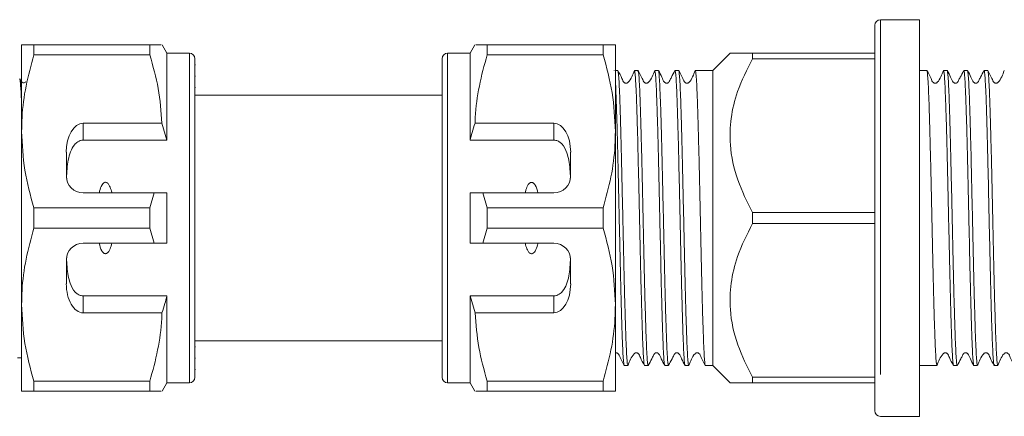
# Model space of a CAD drawing. Units: millimetres. Extents: x 162 to 246, y 103 to 227.
# Drawn here: x 204 to 222, y 110 to 117 of the extents above; entities that cross this region are included whole.
import ezdxf

# ---------------------------------------------------------------- set-up
doc = ezdxf.new("R2010")
doc.units = ezdxf.units.MM
doc.linetypes.add('PHANTOM', pattern=[12.7, 6.35, -1.27, 1.27, -1.27, 1.27, -1.27])

msp = doc.modelspace()

# ---------------------------------------------------------------- linework, layer by layer
at = {"color": 7, "linetype": 'Continuous', "lineweight": 15}
for p, q in [((219.479, 110.266), (219.479, 117.166)), ((220.279, 117.266), (219.579, 117.266)), ((220.279, 117.266), (220.279, 110.166)), ((204.219, 116.816), (204.219, 115.266)), ((204.439, 116.636), (204.439, 116.816)), ((206.513, 116.816), (204.439, 116.816)), ((206.513, 116.816), (206.513, 116.636)), ((206.819, 116.666), (206.733, 116.816)), ((212.326, 116.816), (212.239, 116.666)), ((212.545, 116.636), (212.545, 116.816)), ((214.62, 116.816), (212.545, 116.816)), ((214.62, 116.816), (214.62, 116.636)), ((214.839, 115.266), (214.839, 116.816)), ((204.439, 116.636), (206.513, 116.636)), ((207.219, 116.666), (206.819, 116.666)), ((206.819, 116.666), (206.819, 115.11)), ((212.239, 116.666), (211.839, 116.666)), ((212.239, 115.11), (212.239, 116.666)), ((212.545, 116.636), (214.62, 116.636)), ((216.889, 116.666), (216.579, 116.356)), ((217.289, 116.666), (217.289, 116.566)), ((219.479, 116.666), (217.289, 116.666)), ((207.319, 116.566), (207.319, 110.866)), ((207.327, 116.457), (207.319, 116.457)), ((211.739, 116.43), (211.732, 116.43)), ((211.739, 110.866), (211.739, 116.566)), ((217.289, 116.566), (219.479, 116.566)), ((207.327, 116.253), (207.319, 116.253)), ((214.817, 116.349), (214.819, 116.354)), ((214.881, 116.356), (214.839, 116.356)), ((215.244, 116.356), (215.18, 116.356)), ((215.607, 116.356), (215.543, 116.356)), ((215.97, 116.356), (215.905, 116.356)), ((216.579, 116.356), (216.268, 116.356)), ((216.579, 116.356), (216.579, 111.076)), ((220.409, 116.356), (220.279, 116.356)), ((220.772, 116.356), (220.708, 116.356)), ((221.135, 116.356), (221.07, 116.356)), ((221.498, 116.356), (221.433, 116.356)), ((207.319, 116.053), (207.327, 116.053)), ((211.739, 116.225), (211.732, 116.225)), ((211.739, 115.916), (207.319, 115.916)), ((211.732, 116.024), (211.739, 116.024)), ((206.73, 115.413), (205.319, 115.413)), ((206.819, 115.11), (206.73, 115.413)), ((213.739, 115.413), (212.329, 115.413)), ((204.219, 115.266), (204.219, 112.166)), ((214.839, 112.166), (214.839, 115.266)), ((205.319, 115.11), (206.819, 115.11)), ((213.739, 115.11), (212.239, 115.11)), ((205.019, 114.894), (205.019, 114.466)), ((214.039, 114.466), (214.039, 114.894)), ((205.319, 114.166), (206.588, 114.166)), ((206.588, 114.166), (206.513, 113.897)), ((206.819, 114.166), (206.819, 113.266)), ((212.239, 113.266), (212.239, 114.166)), ((212.545, 113.897), (212.47, 114.166)), ((212.47, 114.166), (213.739, 114.166)), ((204.439, 113.536), (204.439, 113.897)), ((206.513, 113.897), (204.439, 113.897)), ((206.513, 113.897), (206.513, 113.536)), ((212.545, 113.536), (212.545, 113.897)), ((214.62, 113.897), (212.545, 113.897)), ((214.62, 113.897), (214.62, 113.536)), ((217.289, 113.817), (217.289, 113.616)), ((219.479, 113.817), (217.289, 113.817)), ((217.289, 113.616), (219.479, 113.616)), ((204.439, 113.536), (206.513, 113.536)), ((206.513, 113.536), (206.588, 113.266)), ((212.47, 113.266), (212.545, 113.536)), ((212.545, 113.536), (214.62, 113.536)), ((206.588, 113.266), (205.319, 113.266)), ((213.739, 113.266), (212.47, 113.266)), ((205.019, 112.966), (205.019, 112.539)), ((214.039, 112.539), (214.039, 112.966)), ((205.319, 112.323), (206.819, 112.323)), ((206.819, 112.323), (206.819, 110.766)), ((213.739, 112.323), (212.239, 112.323)), ((212.239, 110.766), (212.239, 112.323)), ((212.239, 112.323), (212.329, 112.02)), ((204.219, 112.166), (204.219, 110.616)), ((205.319, 112.02), (206.73, 112.02)), ((212.329, 112.02), (213.739, 112.02)), ((214.839, 110.616), (214.839, 112.166)), ((207.319, 111.516), (211.739, 111.516)), ((207.327, 111.409), (207.319, 111.409)), ((211.739, 111.38), (211.732, 111.38)), ((204.146, 111.216), (204.219, 111.216)), ((207.319, 111.208), (207.327, 111.208)), ((211.732, 111.18), (211.739, 111.18)), ((207.319, 111.003), (207.327, 111.003)), ((211.732, 110.976), (211.739, 110.976)), ((214.998, 111.076), (215.063, 111.076)), ((215.361, 111.076), (215.426, 111.076)), ((215.724, 111.076), (215.788, 111.076)), ((216.087, 111.076), (216.151, 111.076)), ((216.45, 111.076), (216.579, 111.076)), ((216.579, 111.076), (216.889, 110.766)), ((220.279, 111.076), (220.591, 111.076)), ((220.889, 111.076), (220.953, 111.076)), ((221.252, 111.076), (221.316, 111.076)), ((221.615, 111.076), (221.679, 111.076)), ((206.513, 110.797), (204.439, 110.797)), ((204.439, 110.616), (204.439, 110.797)), ((206.513, 110.797), (206.513, 110.616)), ((214.62, 110.797), (212.545, 110.797)), ((212.545, 110.616), (212.545, 110.797)), ((214.62, 110.797), (214.62, 110.616)), ((217.289, 110.867), (217.289, 110.766)), ((219.479, 110.867), (217.289, 110.867)), ((204.439, 110.616), (206.513, 110.616)), ((206.733, 110.616), (206.819, 110.766)), ((206.819, 110.766), (207.219, 110.766)), ((211.839, 110.766), (212.239, 110.766)), ((212.239, 110.766), (212.326, 110.616)), ((212.545, 110.616), (214.62, 110.616)), ((217.289, 110.766), (219.479, 110.766)), ((219.579, 110.166), (220.279, 110.166))]:
    msp.add_line(p, q, dxfattribs=at)
at = {"color": 8, "linetype": 'PHANTOM', "lineweight": 0}
for p, q in [((219.579, 117.266), (219.579, 110.166)), ((207.219, 116.666), (207.219, 110.766)), ((211.839, 110.766), (211.839, 116.666)), ((204.219, 116.118), (204.214, 116.151)), ((205.319, 115.413), (205.319, 115.11)), ((213.739, 115.11), (213.739, 115.413)), ((205.319, 112.323), (205.319, 112.02)), ((213.739, 112.02), (213.739, 112.323))]:
    msp.add_line(p, q, dxfattribs=at)
at = {"color": 7, "linetype": 'Continuous', "lineweight": 15}
for centre, radius, start, end in [((219.579, 117.166), 0.1, 90, 180), ((207.219, 116.566), 0.1, 0, 90), ((211.839, 116.566), 0.1, 90, 180), ((205.319, 114.466), 0.3, 180, 270), ((213.739, 114.466), 0.3, 270, 0), ((205.319, 112.966), 0.3, 90, 180), ((213.739, 112.966), 0.3, 0, 90), ((207.219, 110.866), 0.1, 270, 0), ((211.839, 110.866), 0.1, 180, 270), ((219.579, 110.266), 0.1, 180, 270)]:
    msp.add_arc(centre, radius, start, end, dxfattribs=at)
for centre, start_param, end_param in [((205.319, 114.894), 0, 1.570796), ((213.739, 114.894), 4.712389, 6.283185), ((205.319, 112.539), 1.570796, 3.141593), ((213.739, 112.539), 3.141593, 4.712389)]:
    msp.add_ellipse(centre, major_axis=(0, 0.52), ratio=0.57735, start_param=start_param, end_param=end_param, dxfattribs=at)
for points, knots in [([(204.439, 116.816), (204.363, 116.816), (204.242, 116.816), (204.225, 116.816), (204.219, 116.816)], [0, 0, 0, 0, 0.626336, 1, 1, 1, 1]), ([(206.713, 116.816), (206.716, 116.816), (206.727, 116.816), (206.6, 116.816), (206.513, 116.816)], [0, 0, 0, 0, 0.31269, 1, 1, 1, 1]), ([(212.545, 116.816), (212.459, 116.816), (212.332, 116.816), (212.342, 116.816), (212.345, 116.816)], [0, 0, 0, 0, 0.687287, 1, 1, 1, 1]), ([(214.839, 116.816), (214.833, 116.816), (214.817, 116.816), (214.696, 116.816), (214.62, 116.816)], [0, 0, 0, 0, 0.373664, 1, 1, 1, 1]), ([(204.219, 115.266), (204.221, 115.351), (204.226, 115.623), (204.287, 116.083), (204.388, 116.451), (204.439, 116.636)], [0, 0, 0, 0, 0.1820601, 0.5887623, 1, 1, 1, 1]), ([(206.513, 116.636), (206.569, 116.436), (206.682, 116.034), (206.714, 115.621), (206.73, 115.413)], [0, 0, 0, 0, 0.497041, 1, 1, 1, 1]), ([(212.329, 115.413), (212.33, 115.448), (212.34, 115.671), (212.393, 116.083), (212.495, 116.451), (212.545, 116.636)], [0, 0, 0, 0, 0.085198, 0.540062, 1, 1, 1, 1]), ([(214.62, 116.636), (214.682, 116.412), (214.806, 115.962), (214.828, 115.5), (214.839, 115.266)], [0, 0, 0, 0, 0.496144, 1, 1, 1, 1]), ([(217.289, 116.666), (217.232, 116.666), (217.093, 116.666), (216.946, 116.666), (216.872, 116.666), (216.891, 116.666), (216.892, 116.666)], [0, 0, 0, 0, 0.254465, 0.614649, 0.98549, 1, 1, 1, 1]), ([(217.289, 113.817), (217.194, 114.008), (217.001, 114.395), (216.877, 114.971), (216.895, 115.507), (217.022, 116.03), (217.193, 116.373), (217.289, 116.566)], [0, 0, 0, 0, 0.217998, 0.443106, 0.608346, 0.779036, 1, 1, 1, 1]), ([(215.063, 111.082), (215.06, 111.084), (215.054, 111.091), (215.045, 111.19), (215.035, 111.36), (215.026, 111.598), (215.016, 111.897), (215.006, 112.246), (214.996, 112.639), (214.987, 113.059), (214.977, 113.502), (214.967, 113.947), (214.957, 114.39), (214.948, 114.809), (214.938, 115.201), (214.928, 115.548), (214.918, 115.845), (214.909, 116.08), (214.899, 116.248), (214.89, 116.344), (214.884, 116.348), (214.881, 116.351)], [0, 0, 0, 0, 0.044117, 0.09859, 0.151527, 0.206, 0.258938, 0.313411, 0.366348, 0.420821, 0.473759, 0.528232, 0.58117, 0.635643, 0.688581, 0.743054, 0.795992, 0.850466, 0.903403, 0.957876, 1, 1, 1, 1]), ([(215.178, 116.355), (215.15, 116.28), (215.121, 116.201), (215.061, 116.138), (215.052, 116.133), (215.042, 116.129), (215.03, 116.128), (215.018, 116.129), (215.007, 116.133), (214.977, 116.155), (214.95, 116.241), (214.91, 116.309), (214.884, 116.354)], [0, 0, 0, 0, 0.4186889, 0.4361769, 0.4550256, 0.4749547, 0.4955379, 0.5162504, 0.5365498, 0.5559655, 0.7072689, 1, 1, 1, 1]), ([(215.178, 116.349), (215.179, 116.352), (215.182, 116.369), (215.189, 116.326), (215.199, 116.218), (215.209, 116.033), (215.219, 115.782), (215.229, 115.475), (215.239, 115.115), (215.248, 114.718), (215.258, 114.29), (215.268, 113.849), (215.278, 113.4), (215.287, 112.964), (215.297, 112.546), (215.307, 112.164), (215.317, 111.824), (215.326, 111.54), (215.336, 111.315), (215.346, 111.163), (215.354, 111.082), (215.359, 111.085), (215.361, 111.086)], [0, 0, 0, 0, 0.010817, 0.06473, 0.117123, 0.171035, 0.223429, 0.277342, 0.329736, 0.383648, 0.436042, 0.489955, 0.542348, 0.59626, 0.648654, 0.702566, 0.75496, 0.808872, 0.861265, 0.915178, 0.967571, 1, 1, 1, 1]), ([(215.426, 111.079), (215.425, 111.078), (215.422, 111.066), (215.415, 111.112), (215.405, 111.223), (215.395, 111.411), (215.386, 111.665), (215.376, 111.975), (215.366, 112.338), (215.357, 112.736), (215.347, 113.166), (215.337, 113.607), (215.327, 114.056), (215.318, 114.491), (215.308, 114.908), (215.298, 115.287), (215.288, 115.625), (215.279, 115.906), (215.269, 116.127), (215.259, 116.279), (215.249, 116.353), (215.243, 116.371), (215.239, 116.341), (215.238, 116.337)], [0, 0, 0, 0, 0.003137, 0.055841, 0.107059, 0.159762, 0.210981, 0.263685, 0.314903, 0.367606, 0.418825, 0.471529, 0.522747, 0.57545, 0.626668, 0.679372, 0.73059, 0.783293, 0.834511, 0.887215, 0.938433, 0.991136, 1, 1, 1, 1]), ([(215.54, 116.353), (215.513, 116.279), (215.485, 116.202), (215.424, 116.138), (215.415, 116.133), (215.404, 116.129), (215.392, 116.128), (215.381, 116.129), (215.37, 116.133), (215.34, 116.155), (215.313, 116.241), (215.272, 116.31), (215.246, 116.355)], [0, 0, 0, 0, 0.43004, 0.447473, 0.466226, 0.486029, 0.506461, 0.527008, 0.547133, 0.566372, 0.71557, 1, 1, 1, 1]), ([(215.543, 116.35), (215.545, 116.348), (215.551, 116.344), (215.56, 116.249), (215.57, 116.083), (215.579, 115.849), (215.589, 115.552), (215.599, 115.206), (215.609, 114.815), (215.618, 114.396), (215.628, 113.953), (215.638, 113.508), (215.648, 113.065), (215.657, 112.645), (215.667, 112.251), (215.677, 111.902), (215.687, 111.601), (215.696, 111.363), (215.706, 111.192), (215.715, 111.091), (215.721, 111.084), (215.724, 111.081)], [0, 0, 0, 0, 0.041386, 0.09586, 0.148797, 0.20327, 0.256208, 0.310681, 0.363618, 0.418091, 0.471029, 0.525502, 0.57844, 0.632913, 0.685851, 0.740323, 0.793262, 0.847735, 0.900673, 0.955146, 1, 1, 1, 1]), ([(215.788, 111.085), (215.787, 111.082), (215.783, 111.073), (215.776, 111.132), (215.766, 111.261), (215.756, 111.467), (215.747, 111.733), (215.737, 112.059), (215.727, 112.428), (215.717, 112.838), (215.708, 113.269), (215.698, 113.716), (215.688, 114.16), (215.678, 114.594), (215.669, 115), (215.659, 115.374), (215.649, 115.697), (215.639, 115.966), (215.63, 116.17), (215.62, 116.301), (215.612, 116.36), (215.608, 116.351), (215.607, 116.349)], [0, 0, 0, 0, 0.016858, 0.069798, 0.124273, 0.177213, 0.231689, 0.284629, 0.339104, 0.392045, 0.446521, 0.499461, 0.553936, 0.606877, 0.661353, 0.714293, 0.768768, 0.821709, 0.876185, 0.929125, 0.9836, 1, 1, 1, 1]), ([(215.903, 116.354), (215.883, 116.315), (215.853, 116.255), (215.815, 116.187), (215.799, 116.148), (215.781, 116.134), (215.768, 116.129), (215.756, 116.128), (215.745, 116.129), (215.731, 116.134), (215.696, 116.164), (215.67, 116.248), (215.632, 116.315), (215.61, 116.354)], [0, 0, 0, 0, 0.242987, 0.363863, 0.425066, 0.460744, 0.48013, 0.499992, 0.519855, 0.539242, 0.574922, 0.75699, 1, 1, 1, 1]), ([(215.905, 116.347), (215.907, 116.348), (215.912, 116.35), (215.921, 116.269), (215.931, 116.116), (215.941, 115.89), (215.95, 115.606), (215.96, 115.265), (215.97, 114.883), (215.979, 114.465), (215.989, 114.029), (215.999, 113.58), (216.009, 113.139), (216.018, 112.71), (216.028, 112.314), (216.038, 111.955), (216.048, 111.648), (216.057, 111.397), (216.067, 111.216), (216.077, 111.099), (216.084, 111.084), (216.087, 111.076)], [0, 0, 0, 0, 0.03331, 0.086249, 0.140723, 0.193662, 0.248137, 0.301075, 0.355549, 0.408488, 0.462963, 0.515901, 0.570375, 0.623314, 0.677789, 0.730727, 0.785201, 0.83814, 0.892614, 0.945553, 1, 1, 1, 1]), ([(216.151, 111.085), (216.149, 111.084), (216.145, 111.08), (216.136, 111.156), (216.126, 111.305), (216.117, 111.524), (216.107, 111.807), (216.097, 112.142), (216.087, 112.525), (216.078, 112.938), (216.068, 113.377), (216.058, 113.821), (216.048, 114.267), (216.039, 114.693), (216.029, 115.095), (216.019, 115.454), (216.009, 115.768), (216, 116.019), (215.99, 116.21), (215.98, 116.32), (215.973, 116.367), (215.97, 116.355), (215.97, 116.354)], [0, 0, 0, 0, 0.028955, 0.08343, 0.136369, 0.190844, 0.243783, 0.298258, 0.351197, 0.405671, 0.45861, 0.513085, 0.566024, 0.620498, 0.673438, 0.727912, 0.780852, 0.835327, 0.888266, 0.94274, 0.99568, 1, 1, 1, 1]), ([(216.266, 116.355), (216.238, 116.28), (216.209, 116.201), (216.15, 116.138), (216.141, 116.133), (216.13, 116.129), (216.118, 116.128), (216.107, 116.129), (216.096, 116.133), (216.066, 116.155), (216.038, 116.242), (215.999, 116.309), (215.972, 116.353)], [0, 0, 0, 0, 0.415782, 0.433233, 0.452036, 0.471915, 0.492446, 0.513111, 0.533374, 0.552769, 0.704578, 1, 1, 1, 1]), ([(216.268, 116.347), (216.27, 116.348), (216.275, 116.352), (216.283, 116.276), (216.293, 116.127), (216.303, 115.905), (216.312, 115.624), (216.322, 115.286), (216.332, 114.906), (216.342, 114.489), (216.351, 114.054), (216.361, 113.606), (216.371, 113.164), (216.381, 112.734), (216.39, 112.336), (216.4, 111.974), (216.41, 111.664), (216.42, 111.41), (216.429, 111.222), (216.439, 111.111), (216.446, 111.065), (216.449, 111.078), (216.45, 111.078)], [0, 0, 0, 0, 0.030208, 0.083147, 0.137621, 0.190561, 0.245036, 0.297975, 0.352449, 0.405389, 0.459864, 0.512803, 0.567278, 0.620217, 0.674692, 0.727631, 0.782106, 0.835045, 0.88952, 0.942459, 0.996933, 1, 1, 1, 1]), ([(220.591, 111.086), (220.589, 111.085), (220.584, 111.081), (220.575, 111.157), (220.566, 111.306), (220.556, 111.528), (220.546, 111.809), (220.536, 112.147), (220.527, 112.527), (220.517, 112.944), (220.507, 113.379), (220.497, 113.827), (220.488, 114.269), (220.478, 114.698), (220.468, 115.097), (220.458, 115.459), (220.449, 115.769), (220.439, 116.022), (220.429, 116.211), (220.419, 116.321), (220.413, 116.367), (220.409, 116.355), (220.409, 116.354)], [0, 0, 0, 0, 0.030208, 0.083147, 0.137621, 0.190561, 0.245036, 0.297975, 0.352449, 0.405389, 0.459864, 0.512803, 0.567278, 0.620217, 0.674692, 0.727631, 0.782106, 0.835045, 0.88952, 0.942459, 0.996933, 1, 1, 1, 1]), ([(220.706, 116.355), (220.678, 116.279), (220.649, 116.201), (220.589, 116.138), (220.58, 116.133), (220.569, 116.129), (220.558, 116.128), (220.546, 116.129), (220.535, 116.133), (220.505, 116.155), (220.478, 116.241), (220.438, 116.31), (220.411, 116.355)], [0, 0, 0, 0, 0.421348, 0.438854, 0.457723, 0.477673, 0.498276, 0.519004, 0.539312, 0.558727, 0.709558, 1, 1, 1, 1]), ([(220.708, 116.347), (220.709, 116.349), (220.714, 116.353), (220.723, 116.277), (220.733, 116.128), (220.742, 115.909), (220.752, 115.625), (220.762, 115.291), (220.772, 114.908), (220.781, 114.495), (220.791, 114.056), (220.801, 113.612), (220.811, 113.166), (220.82, 112.74), (220.83, 112.338), (220.84, 111.979), (220.849, 111.665), (220.859, 111.413), (220.869, 111.223), (220.879, 111.113), (220.885, 111.066), (220.889, 111.078), (220.889, 111.079)], [0, 0, 0, 0, 0.028955, 0.08343, 0.136369, 0.190844, 0.243783, 0.298258, 0.351197, 0.405671, 0.45861, 0.513085, 0.566024, 0.620498, 0.673438, 0.727912, 0.780852, 0.835327, 0.888266, 0.94274, 0.99568, 1, 1, 1, 1]), ([(220.953, 111.086), (220.951, 111.085), (220.946, 111.083), (220.938, 111.164), (220.928, 111.317), (220.918, 111.542), (220.909, 111.827), (220.899, 112.168), (220.889, 112.55), (220.879, 112.968), (220.87, 113.404), (220.86, 113.853), (220.85, 114.294), (220.84, 114.722), (220.831, 115.119), (220.821, 115.478), (220.811, 115.785), (220.801, 116.036), (220.792, 116.217), (220.782, 116.334), (220.775, 116.349), (220.772, 116.356)], [0, 0, 0, 0, 0.03331, 0.086249, 0.140723, 0.193662, 0.248137, 0.301075, 0.355549, 0.408488, 0.462963, 0.515901, 0.570375, 0.623314, 0.677789, 0.730727, 0.785201, 0.83814, 0.892614, 0.945553, 1, 1, 1, 1]), ([(221.067, 116.353), (221.047, 116.313), (221.017, 116.254), (220.979, 116.186), (220.964, 116.148), (220.946, 116.134), (220.932, 116.129), (220.921, 116.128), (220.909, 116.129), (220.896, 116.134), (220.861, 116.164), (220.834, 116.249), (220.796, 116.316), (220.774, 116.355)], [0, 0, 0, 0, 0.24297, 0.363858, 0.425078, 0.460788, 0.480197, 0.500083, 0.519969, 0.539377, 0.575084, 0.75711, 1, 1, 1, 1]), ([(221.07, 116.348), (221.071, 116.351), (221.075, 116.36), (221.083, 116.301), (221.093, 116.172), (221.103, 115.966), (221.112, 115.7), (221.122, 115.374), (221.132, 115.005), (221.142, 114.595), (221.151, 114.164), (221.161, 113.717), (221.171, 113.273), (221.18, 112.838), (221.19, 112.432), (221.2, 112.059), (221.21, 111.736), (221.219, 111.467), (221.229, 111.263), (221.239, 111.132), (221.247, 111.073), (221.251, 111.082), (221.252, 111.084)], [0, 0, 0, 0, 0.016858, 0.069798, 0.124273, 0.177213, 0.231689, 0.284629, 0.339104, 0.392045, 0.446521, 0.499461, 0.553936, 0.606877, 0.661353, 0.714293, 0.768768, 0.821709, 0.876185, 0.929125, 0.9836, 1, 1, 1, 1]), ([(221.316, 111.083), (221.314, 111.084), (221.308, 111.089), (221.299, 111.183), (221.289, 111.35), (221.279, 111.584), (221.27, 111.881), (221.26, 112.227), (221.25, 112.618), (221.241, 113.037), (221.231, 113.48), (221.221, 113.925), (221.211, 114.368), (221.202, 114.788), (221.192, 115.182), (221.182, 115.531), (221.172, 115.831), (221.163, 116.07), (221.153, 116.241), (221.143, 116.342), (221.137, 116.349), (221.135, 116.352)], [0, 0, 0, 0, 0.041386, 0.09586, 0.148797, 0.20327, 0.256208, 0.310681, 0.363618, 0.418091, 0.471029, 0.525502, 0.57844, 0.632913, 0.685851, 0.740323, 0.793262, 0.847735, 0.900673, 0.955146, 1, 1, 1, 1]), ([(221.431, 116.354), (221.411, 116.315), (221.381, 116.255), (221.343, 116.187), (221.327, 116.148), (221.309, 116.134), (221.296, 116.129), (221.284, 116.128), (221.273, 116.129), (221.259, 116.134), (221.224, 116.164), (221.198, 116.248), (221.16, 116.315), (221.138, 116.353)], [0, 0, 0, 0, 0.242976, 0.363845, 0.425045, 0.460722, 0.480108, 0.49997, 0.519832, 0.539219, 0.574899, 0.756976, 1, 1, 1, 1]), ([(221.433, 116.354), (221.433, 116.355), (221.437, 116.367), (221.443, 116.321), (221.453, 116.21), (221.463, 116.022), (221.473, 115.768), (221.482, 115.458), (221.492, 115.095), (221.502, 114.697), (221.512, 114.267), (221.521, 113.826), (221.531, 113.377), (221.541, 112.942), (221.551, 112.525), (221.56, 112.146), (221.57, 111.808), (221.58, 111.527), (221.59, 111.306), (221.6, 111.153), (221.609, 111.079), (221.616, 111.062), (221.62, 111.092), (221.621, 111.096)], [0, 0, 0, 0, 0.003137, 0.055841, 0.107059, 0.159762, 0.210981, 0.263685, 0.314903, 0.367606, 0.418825, 0.471529, 0.522747, 0.57545, 0.626668, 0.679372, 0.73059, 0.783293, 0.834511, 0.887215, 0.938433, 0.991136, 1, 1, 1, 1]), ([(221.681, 111.084), (221.68, 111.081), (221.676, 111.064), (221.669, 111.107), (221.659, 111.215), (221.649, 111.4), (221.64, 111.651), (221.63, 111.958), (221.62, 112.318), (221.61, 112.715), (221.601, 113.143), (221.591, 113.584), (221.581, 114.033), (221.572, 114.469), (221.562, 114.887), (221.552, 115.269), (221.542, 115.609), (221.533, 115.893), (221.523, 116.118), (221.513, 116.27), (221.505, 116.351), (221.499, 116.348), (221.498, 116.347)], [0, 0, 0, 0, 0.010817, 0.06473, 0.117123, 0.171035, 0.223429, 0.277342, 0.329736, 0.383648, 0.436042, 0.489955, 0.542348, 0.59626, 0.648654, 0.702566, 0.75496, 0.808872, 0.861265, 0.915178, 0.967571, 1, 1, 1, 1]), ([(221.794, 116.355), (221.766, 116.28), (221.737, 116.201), (221.678, 116.138), (221.669, 116.133), (221.658, 116.129), (221.646, 116.128), (221.634, 116.129), (221.624, 116.133), (221.594, 116.155), (221.566, 116.241), (221.526, 116.309), (221.5, 116.354)], [0, 0, 0, 0, 0.417542, 0.435017, 0.453851, 0.473763, 0.494329, 0.515027, 0.535315, 0.554725, 0.706228, 1, 1, 1, 1]), ([(204.214, 116.161), (204.209, 116.17), (204.2, 116.187), (204.191, 116.205), (204.186, 116.214)], [0, 0, 0, 0, 0.499993, 1, 1, 1, 1]), ([(204.186, 116.204), (204.19, 116.187), (204.199, 116.151), (204.21, 115.969), (204.217, 115.773), (204.219, 115.712)], [0, 0, 0, 0, 0.370436, 0.805692, 1, 1, 1, 1]), ([(204.297, 116.161), (204.292, 116.153), (204.281, 116.139), (204.238, 116.133), (204.223, 116.15), (204.214, 116.161)], [0, 0, 0, 0, 0.282887, 0.549327, 1, 1, 1, 1]), ([(214.839, 116.161), (214.843, 116.101), (214.849, 115.979), (214.858, 115.714), (214.868, 115.392), (214.878, 115.024), (214.888, 114.616), (214.897, 114.187), (214.907, 113.739), (214.917, 113.296), (214.927, 112.86), (214.936, 112.452), (214.946, 112.077), (214.956, 111.752), (214.965, 111.479), (214.975, 111.272), (214.985, 111.137), (214.993, 111.074), (214.997, 111.083), (214.998, 111.085)], [0, 0, 0, 0, 0.058692, 0.120808, 0.181174, 0.24329, 0.303656, 0.365773, 0.426138, 0.488254, 0.54862, 0.610737, 0.671102, 0.733218, 0.793584, 0.855701, 0.916067, 0.978183, 1, 1, 1, 1]), ([(212.329, 115.413), (212.312, 115.358), (212.28, 115.258), (212.252, 115.156), (212.239, 115.11)], [0, 0, 0, 0, 0.543778, 1, 1, 1, 1]), ([(204.439, 113.897), (204.377, 114.12), (204.252, 114.571), (204.23, 115.033), (204.219, 115.266)], [0, 0, 0, 0, 0.496144, 1, 1, 1, 1]), ([(214.839, 115.266), (214.838, 115.182), (214.832, 114.91), (214.772, 114.45), (214.671, 114.082), (214.62, 113.897)], [0, 0, 0, 0, 0.18206, 0.588762, 1, 1, 1, 1]), ([(205.319, 115.11), (205.302, 115.109), (205.268, 115.105), (205.213, 115.077), (205.146, 115.014), (205.065, 114.855), (205.032, 114.649), (205.024, 114.486), (205.022, 114.429)], [0, 0, 0, 0, 0.059871, 0.119442, 0.220839, 0.401488, 0.790987, 1, 1, 1, 1]), ([(214.037, 114.429), (214.031, 114.538), (214.023, 114.694), (213.971, 114.899), (213.914, 115.016), (213.835, 115.084), (213.784, 115.107), (213.751, 115.109), (213.739, 115.11)], [0, 0, 0, 0, 0.398311, 0.571178, 0.805762, 0.882504, 0.959945, 1, 1, 1, 1]), ([(205.833, 114.166), (205.831, 114.176), (205.821, 114.218), (205.802, 114.275), (205.772, 114.325), (205.75, 114.346), (205.732, 114.355), (205.715, 114.356), (205.698, 114.351), (205.677, 114.337), (205.64, 114.288), (205.62, 114.226), (205.608, 114.177), (205.606, 114.166)], [0, 0, 0, 0, 0.0616484, 0.2791519, 0.3882115, 0.4330236, 0.4782822, 0.5098712, 0.5414244, 0.5881033, 0.6727826, 0.9311383, 1, 1, 1, 1]), ([(213.453, 114.166), (213.441, 114.215), (213.425, 114.28), (213.38, 114.339), (213.355, 114.353), (213.338, 114.356), (213.321, 114.352), (213.3, 114.339), (213.266, 114.298), (213.243, 114.236), (213.23, 114.184), (213.226, 114.166)], [0, 0, 0, 0, 0.3208, 0.428644, 0.465784, 0.503264, 0.53584, 0.579841, 0.656761, 0.881963, 1, 1, 1, 1]), ([(206.588, 114.166), (206.616, 114.166), (206.693, 114.166), (206.77, 114.166), (206.819, 114.166)], [0, 0, 0, 0, 0.360724, 1, 1, 1, 1]), ([(212.239, 114.166), (212.289, 114.166), (212.366, 114.166), (212.443, 114.166), (212.47, 114.166)], [0, 0, 0, 0, 0.639276, 1, 1, 1, 1]), ([(217.289, 110.867), (217.194, 111.058), (217.001, 111.445), (216.877, 112.021), (216.895, 112.557), (217.022, 113.08), (217.193, 113.423), (217.289, 113.616)], [0, 0, 0, 0, 0.217998, 0.443106, 0.608346, 0.779036, 1, 1, 1, 1]), ([(204.219, 112.166), (204.221, 112.251), (204.226, 112.523), (204.287, 112.983), (204.388, 113.351), (204.439, 113.536)], [0, 0, 0, 0, 0.18206, 0.588762, 1, 1, 1, 1]), ([(214.62, 113.536), (214.682, 113.312), (214.806, 112.862), (214.828, 112.4), (214.839, 112.166)], [0, 0, 0, 0, 0.496144, 1, 1, 1, 1]), ([(205.606, 113.266), (205.618, 113.218), (205.634, 113.153), (205.678, 113.094), (205.703, 113.079), (205.72, 113.077), (205.738, 113.08), (205.759, 113.093), (205.793, 113.135), (205.816, 113.197), (205.829, 113.249), (205.833, 113.266)], [0, 0, 0, 0, 0.3208, 0.428644, 0.465784, 0.503264, 0.53584, 0.579841, 0.656761, 0.881963, 1, 1, 1, 1]), ([(206.819, 113.266), (206.77, 113.266), (206.693, 113.266), (206.616, 113.266), (206.588, 113.266)], [0, 0, 0, 0, 0.639276, 1, 1, 1, 1]), ([(212.47, 113.266), (212.443, 113.266), (212.366, 113.266), (212.289, 113.266), (212.239, 113.266)], [0, 0, 0, 0, 0.360724, 1, 1, 1, 1]), ([(213.226, 113.266), (213.228, 113.257), (213.238, 113.215), (213.256, 113.158), (213.286, 113.108), (213.309, 113.087), (213.327, 113.078), (213.344, 113.077), (213.361, 113.082), (213.382, 113.096), (213.419, 113.145), (213.439, 113.207), (213.451, 113.256), (213.453, 113.266)], [0, 0, 0, 0, 0.0616484, 0.2791519, 0.3882115, 0.4330236, 0.4782822, 0.5098712, 0.5414244, 0.5881033, 0.6727826, 0.9311383, 1, 1, 1, 1]), ([(205.022, 113.004), (205.027, 112.895), (205.035, 112.739), (205.087, 112.534), (205.145, 112.417), (205.224, 112.348), (205.275, 112.326), (205.308, 112.323), (205.319, 112.323)], [0, 0, 0, 0, 0.398311, 0.571178, 0.805762, 0.882504, 0.959945, 1, 1, 1, 1]), ([(213.739, 112.323), (213.756, 112.324), (213.79, 112.328), (213.846, 112.356), (213.913, 112.419), (213.993, 112.578), (214.027, 112.784), (214.034, 112.947), (214.037, 113.004)], [0, 0, 0, 0, 0.059871, 0.119442, 0.220839, 0.401488, 0.790987, 1, 1, 1, 1]), ([(206.73, 112.02), (206.747, 112.074), (206.778, 112.175), (206.806, 112.276), (206.819, 112.323)], [0, 0, 0, 0, 0.543778, 1, 1, 1, 1]), ([(204.439, 110.797), (204.377, 111.02), (204.252, 111.471), (204.23, 111.933), (204.219, 112.166)], [0, 0, 0, 0, 0.496144, 1, 1, 1, 1]), ([(206.73, 112.02), (206.729, 111.985), (206.718, 111.762), (206.665, 111.35), (206.564, 110.982), (206.513, 110.797)], [0, 0, 0, 0, 0.085198, 0.540062, 1, 1, 1, 1]), ([(212.545, 110.797), (212.49, 110.997), (212.377, 111.399), (212.345, 111.812), (212.329, 112.02)], [0, 0, 0, 0, 0.497041, 1, 1, 1, 1]), ([(214.839, 112.166), (214.838, 112.082), (214.832, 111.81), (214.772, 111.35), (214.671, 110.982), (214.62, 110.797)], [0, 0, 0, 0, 0.18206, 0.588762, 1, 1, 1, 1]), ([(214.839, 111.304), (214.843, 111.304), (214.851, 111.305), (214.862, 111.304), (214.873, 111.299), (214.903, 111.278), (214.93, 111.192), (214.97, 111.123), (214.997, 111.078)], [0, 0, 0, 0, 0.03712, 0.077228, 0.116512, 0.154062, 0.44514, 1, 1, 1, 1]), ([(215.065, 111.078), (215.092, 111.153), (215.121, 111.232), (215.181, 111.294), (215.19, 111.3), (215.201, 111.304), (215.213, 111.305), (215.224, 111.304), (215.235, 111.299), (215.265, 111.278), (215.293, 111.191), (215.332, 111.124), (215.359, 111.079)], [0, 0, 0, 0, 0.417542, 0.435017, 0.453851, 0.473763, 0.494329, 0.515027, 0.535315, 0.554725, 0.706228, 1, 1, 1, 1]), ([(215.428, 111.078), (215.448, 111.118), (215.478, 111.177), (215.516, 111.246), (215.532, 111.285), (215.549, 111.299), (215.563, 111.304), (215.574, 111.305), (215.586, 111.304), (215.6, 111.299), (215.634, 111.269), (215.661, 111.185), (215.699, 111.118), (215.721, 111.08)], [0, 0, 0, 0, 0.2429762, 0.3638453, 0.4250455, 0.4607218, 0.4801078, 0.4999699, 0.5198322, 0.539219, 0.5748988, 0.7569755, 1, 1, 1, 1]), ([(215.791, 111.08), (215.811, 111.119), (215.842, 111.178), (215.88, 111.247), (215.895, 111.285), (215.913, 111.299), (215.927, 111.304), (215.938, 111.305), (215.949, 111.304), (215.963, 111.299), (215.998, 111.268), (216.024, 111.184), (216.063, 111.116), (216.085, 111.078)], [0, 0, 0, 0, 0.2429696, 0.3638581, 0.4250782, 0.460788, 0.4801968, 0.5000831, 0.5199692, 0.5393772, 0.5750838, 0.7571101, 1, 1, 1, 1]), ([(216.153, 111.078), (216.181, 111.153), (216.21, 111.232), (216.27, 111.294), (216.279, 111.3), (216.289, 111.304), (216.301, 111.305), (216.313, 111.304), (216.324, 111.299), (216.354, 111.278), (216.381, 111.192), (216.421, 111.123), (216.447, 111.078)], [0, 0, 0, 0, 0.421348, 0.438854, 0.457723, 0.477673, 0.498276, 0.519004, 0.539312, 0.558727, 0.709558, 1, 1, 1, 1]), ([(220.592, 111.078), (220.62, 111.153), (220.649, 111.232), (220.709, 111.294), (220.718, 111.3), (220.729, 111.304), (220.74, 111.305), (220.752, 111.304), (220.763, 111.299), (220.793, 111.278), (220.82, 111.191), (220.86, 111.124), (220.886, 111.08)], [0, 0, 0, 0, 0.415782, 0.433233, 0.452036, 0.471915, 0.492446, 0.513111, 0.533374, 0.552769, 0.704578, 1, 1, 1, 1]), ([(220.956, 111.079), (220.976, 111.118), (221.006, 111.178), (221.044, 111.246), (221.06, 111.285), (221.077, 111.299), (221.091, 111.304), (221.102, 111.305), (221.114, 111.304), (221.128, 111.299), (221.162, 111.269), (221.189, 111.184), (221.227, 111.118), (221.249, 111.079)], [0, 0, 0, 0, 0.242987, 0.363863, 0.425066, 0.460744, 0.48013, 0.499992, 0.519855, 0.539242, 0.574922, 0.75699, 1, 1, 1, 1]), ([(221.319, 111.08), (221.346, 111.154), (221.374, 111.231), (221.435, 111.295), (221.444, 111.3), (221.455, 111.304), (221.466, 111.305), (221.478, 111.304), (221.489, 111.299), (221.519, 111.278), (221.546, 111.192), (221.586, 111.123), (221.613, 111.078)], [0, 0, 0, 0, 0.43004, 0.447473, 0.466226, 0.486029, 0.506461, 0.527008, 0.547133, 0.566372, 0.71557, 1, 1, 1, 1]), ([(221.681, 111.078), (221.709, 111.153), (221.738, 111.232), (221.797, 111.294), (221.806, 111.3), (221.817, 111.304), (221.829, 111.305), (221.841, 111.304), (221.851, 111.299), (221.881, 111.278), (221.909, 111.192), (221.949, 111.124), (221.975, 111.079)], [0, 0, 0, 0, 0.418689, 0.436177, 0.455026, 0.474955, 0.495538, 0.51625, 0.53655, 0.555966, 0.707269, 1, 1, 1, 1]), ([(204.219, 110.616), (204.225, 110.616), (204.242, 110.616), (204.363, 110.616), (204.439, 110.616)], [0, 0, 0, 0, 0.373664, 1, 1, 1, 1]), ([(206.513, 110.616), (206.6, 110.616), (206.726, 110.616), (206.717, 110.616), (206.714, 110.616)], [0, 0, 0, 0, 0.687287, 1, 1, 1, 1]), ([(212.346, 110.616), (212.342, 110.616), (212.332, 110.616), (212.458, 110.616), (212.545, 110.616)], [0, 0, 0, 0, 0.31269, 1, 1, 1, 1]), ([(214.62, 110.616), (214.696, 110.616), (214.817, 110.616), (214.833, 110.616), (214.839, 110.616)], [0, 0, 0, 0, 0.626336, 1, 1, 1, 1]), ([(216.892, 110.766), (216.891, 110.766), (216.872, 110.766), (216.945, 110.766), (217.09, 110.766), (217.232, 110.766), (217.289, 110.766)], [0, 0, 0, 0, 0.014487, 0.373819, 0.745533, 1, 1, 1, 1])]:
    msp.add_open_spline(points, degree=3, knots=knots, dxfattribs=at)

doc.saveas('drawing.dxf')
